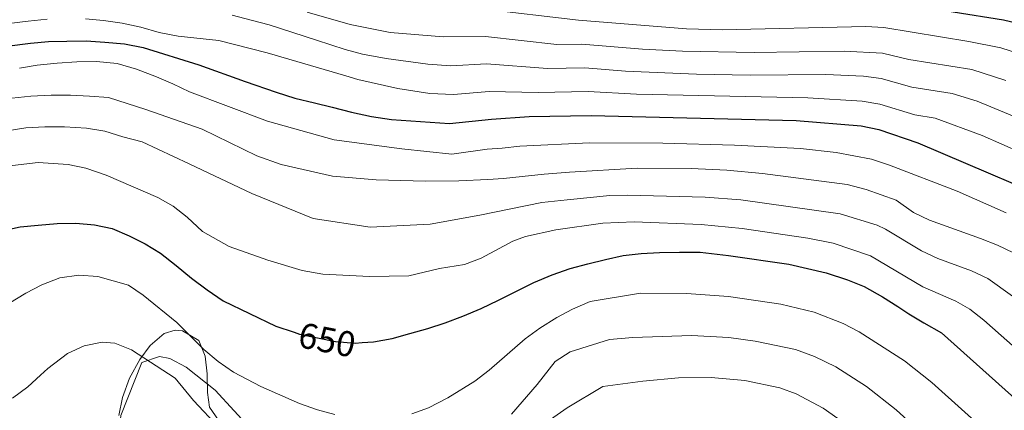
# Model space of a CAD drawing. Extents: x 593437 to 600293, y 761665 to 766388.
# Drawn here: x 597637 to 597912, y 762833 to 762941 of the extents above; entities that cross this region are included whole.
import ezdxf
from ezdxf.enums import TextEntityAlignment as Align

# ---------------------------------------------------------------- set-up
doc = ezdxf.new("R2010")
doc.units = 0
doc.header["$MEASUREMENT"] = 0
doc.linetypes.add('DGN Style 3', pattern=[118.28672800000001, 84.49052, -33.796208])
doc.linetypes.add('DGN Style 5', pattern=[59.143364, 25.347156, -33.796208])
for name, color, linetype in [('Nivel 22', 7, 'Continuous'), ('Nivel 35', 7, 'Continuous'), ('Nivel 36', 7, 'Continuous'), ('Nivel 4', 7, 'Continuous'), ('Nivel 41', 7, 'Continuous'), ('Nivel 5', 7, 'Continuous'), ('Nivel 57', 7, 'Continuous'), ('Nivel 61', 7, 'Continuous')]:
    doc.layers.add(name, color=color, linetype=linetype)
doc.styles.add('Style-ariali', font='ariali.shx', dxfattribs={"bigfont": 'arialibig.shx'})

msp = doc.modelspace()

# ---------------------------------------------------------------- linework, layer by layer
at = {"layer": 'Nivel 22', "color": 30, "linetype": 'DGN Style 5', "lineweight": 30, "elevation": 650, "flags": 128}
msp.add_lwpolyline([(597713.6100000001, 762854.267), (597715.1030000001, 762853.7860000001), (597720.085, 762852.682), (597725.159, 762851.6769999999), (597730.598, 762851.2520000001), (597732.604, 762851.3999999999)], dxfattribs=at)
at = {"layer": 'Nivel 35', "color": 92, "linetype": 'DGN Style 3', "lineweight": 0}
msp.add_polyline3d([(597692.5079999999, 762829.7820000001, 649.691), (597689.9739999999, 762833.3700000001, 649.691), (597689.406, 762837.4680000001, 650.2860000000001), (597689.3400000001, 762842.723, 651.476), (597688.7579999999, 762847.621, 652.291), (597686.956, 762852.0290000001, 652.666), (597682.429, 762854.6939999999, 652.516), (597680.4040000001, 762854.899, 652.368), (597677.307, 762853.9010000001, 652.071), (597673.3589999999, 762850.595, 651.774), (597670.523, 762846.6640000001, 650.543), (597667.642, 762841.494, 649.214), (597665.6429999999, 762836.075, 648.519), (597664.659, 762831.0290000001, 647.951)], dxfattribs=at)
at = {"layer": 'Nivel 36', "color": 92, "linetype": 'Continuous', "lineweight": 0}
msp.add_polyline3d([(597663, 762808.8319999999, 628.723), (597663.916, 762817.1980000001, 630.879), (597665.1810000001, 762831.021, 635.118), (597671.067, 762845.8060000001, 640.3240000000001), (597675.973, 762847.5, 641.588), (597678.845, 762846.9299999999, 641.662), (597683.4809999999, 762844.503, 641.662), (597691.5760000001, 762838.132, 641.96), (597702.1710000001, 762826.6100000001, 642.109), (597706.371, 762823.409, 642.183), (597711.108, 762821.48, 642.4060000000001), (597716.0490000001, 762820.4709999999, 642.4060000000001), (597731.406, 762818.8289999999, 642.109), (597736.5090000001, 762817.443, 641.514), (597741.3289999999, 762815.2490000001, 640.547), (597745.7, 762812.777, 639.431), (597752.2649999999, 762806.631, 636.6800000000001), (597756.344, 762803.6939999999, 635.416), (597760.827, 762801.301, 633.482), (597762.271, 762798.598, 631.846), (597768.3030000001, 762763.662, 619.427)], dxfattribs=at)
at = {"layer": 'Nivel 4', "color": 30, "linetype": 'Continuous', "lineweight": 30, "flags": 128}
for points, elevation in [([(597883.4550000001, 762945.862), (597911.618, 762941.372), (597933.608, 762936.2339999999), (597960.348, 762933.5390000001), (597967.727, 762933.5290000001), (597973.365, 762934.4820000001), (597978.1059999999, 762936.075), (597982.1429999999, 762938.926), (597985.0009999999, 762943.1170000001)], 700), ([(597633.381, 762934.0959999999), (597640.024, 762934.942), (597645.06, 762935.3630000001), (597650.1030000001, 762935.4990000001), (597655.5290000001, 762935.55), (597660.7760000001, 762935.216), (597666.2180000001, 762934.696), (597671.4820000001, 762933.696), (597686.943, 762928.875), (597699.925, 762924.179), (597708.574, 762921.27), (597713.7609999999, 762919.6000000001), (597719.226, 762918.2239999999), (597724.21, 762917.0260000001), (597729.5800000001, 762915.6470000001), (597735.135, 762914.4639999999), (597740.774, 762913.6640000001), (597756.9809999999, 762912.4809999999), (597768.6780000001, 762913.756), (597779.1410000001, 762914.433), (597796.5009999999, 762914.75), (597853.717, 762913.3630000001), (597871.851, 762911.845), (597876.7479999999, 762910.821), (597887.6640000001, 762907.1540000001), (597933.885, 762887.396)], 675), ([(597632.0050000001, 762882.588), (597637.0700000001, 762883.6769999999), (597642.1030000001, 762884.193), (597647.426, 762884.575), (597652.6599999999, 762884.669), (597657.8130000001, 762884.284), (597662.794, 762883.1810000001), (597667.513, 762881.213), (597671.956, 762878.905), (597676.264, 762876.307), (597680.6880000001, 762872.9029999999), (597684.926, 762869.351), (597689.3470000001, 762866.0900000001), (597693.81, 762863.02), (597708.4269999999, 762855.939), (597713.6100000001, 762854.267)], 650), ([(597732.604, 762851.3999999999), (597735.682, 762851.6270000001), (597740.8940000001, 762852.577), (597745.905, 762853.9029999999), (597750.9140000001, 762855.324), (597755.7760000001, 762856.8829999999), (597760.6780000001, 762858.73), (597765.7609999999, 762860.9140000001), (597770.6499999999, 762863.236), (597775.6780000001, 762865.7050000001), (597780.4680000001, 762868.1670000001), (597785.5519999999, 762870.304), (597790.646, 762872.108), (597795.5630000001, 762873.3829999999), (597800.4809999999, 762874.611), (597805.405, 762875.648), (597810.483, 762876.2620000001), (597815.5700000001, 762876.5420000001), (597821.185, 762876.646), (597826.899, 762876.6570000001), (597834.801, 762875.73), (597851.6159999999, 762873.308), (597862.1140000001, 762870.8970000001), (597868.0390000001, 762868.9380000001), (597872.6499999999, 762867.004), (597877.825, 762864.1429999999), (597882.047, 762861.466), (597885.1840000001, 762859.381), (597889.3759999999, 762856.942), (597894.2520000001, 762854.1030000001), (597915.564, 762835.023)], 650)]:
    msp.add_lwpolyline(points, dxfattribs=dict(at, elevation=elevation))
at = {"layer": 'Nivel 5', "color": 30, "linetype": 'Continuous', "lineweight": 0, "flags": 128}
for points, elevation in [([(597584.2609999999, 762943.55), (597599.5109999999, 762939.4850000001), (597610.94, 762939.413), (597619.416, 762939.3559999999), (597628.8289999999, 762939.896), (597633.9569999999, 762940.415), (597639.368, 762941.037), (597644.686, 762941.5619999999)], 680), ([(597717.247, 762943.551), (597729.172, 762940.085), (597740.3570000001, 762937.8800000001), (597755.3019999999, 762936.692), (597767.013, 762936.791), (597786.889, 762934.5460000001), (597793.8330000001, 762934.673), (597810.8330000001, 762933.2180000001), (597821.9780000001, 762932.7110000001), (597841.97, 762932.321), (597867.084, 762932.6939999999), (597877.788, 762932.1610000001), (597885.138, 762930.378), (597902.6980000001, 762927.5249999999), (597912.2309999999, 762924.538)], 690), ([(597997.6799999999, 762944.9890000001), (598000.717, 762939.675), (598001.135, 762934.3859999999), (597998.8899999999, 762930.023), (597996.8489999999, 762928.5449999999), (597990.398, 762926.733), (597979.1939999999, 762922.277), (597976.69, 762921.554), (597971.7220000001, 762920.8360000001), (597968.932, 762920.7620000001), (597960.811, 762921.2010000001), (597950.902, 762922.666), (597934.635, 762925.9920000001), (597910.807, 762933.631), (597901.8999999999, 762935.382), (597878.135, 762939.274), (597873.1410000001, 762939.5630000001), (597833.057, 762938.6000000001), (597823.0619999999, 762938.9199999999), (597792.9439999999, 762941.314), (597765.9140000001, 762944.497)], 695), ([(597655.3489999999, 762941.659), (597660.408, 762941.2239999999), (597665.5689999999, 762940.506), (597670.7409999999, 762939.408), (597675.923, 762937.929), (597681.19, 762936.8330000001), (597692.554, 762935.6159999999), (597706.074, 762932.1710000001), (597728.041, 762925.8389999999), (597731.314, 762924.7590000001), (597742.527, 762922.2450000001), (597751.44, 762920.8430000001), (597758.0149999999, 762920.5930000001), (597767.987, 762921.4410000001), (597781.723, 762921.1370000001), (597795.611, 762921.3910000001), (597809.145, 762920.659), (597856.956, 762919.6939999999), (597872.1599999999, 762918.75), (597877.094, 762917.9340000001), (597886.8219999999, 762914.895), (597892.4539999999, 762913.997), (597905.5830000001, 762909.192), (597933.075, 762897.06)], 680), ([(597696.291, 762942.7609999999), (597701.5689999999, 762941.2849999999), (597706.6499999999, 762939.994), (597719.797, 762935.7380000001), (597727.844, 762933.135), (597732.6769999999, 762931.845), (597739.2390000001, 762930.5930000001), (597750.882, 762929.0420000001), (597757.3049999999, 762928.595), (597767.2960000001, 762929.1259999999), (597784.3060000001, 762927.842), (597794.7220000001, 762928.0320000001), (597806.0549999999, 762927.0619999999), (597825.8929999999, 762926.2960000001), (597840.8870000001, 762926.0190000001), (597862.0120000001, 762926.146), (597872.479, 762925.6670000001), (597877.4410000001, 762925.047), (597885.98, 762922.6370000001), (597897.2450000001, 762920.841), (597904.24, 762918.7409999999), (597932.006, 762907.1680000001)], 685), ([(597636.962, 762927.9029999999), (597641.8899999999, 762928.798), (597647.399, 762929.327), (597652.912, 762929.666), (597658.4310000001, 762929.815), (597664.1610000001, 762929.2080000001), (597669.5360000001, 762927.639), (597675.1170000001, 762925.504), (597679.7409999999, 762923.534), (597684.3700000001, 762921.3740000001), (597706.111, 762913.2), (597724.7250000001, 762907.9890000001), (597743.648, 762905.452), (597757.592, 762903.9240000001), (597767.4569999999, 762905.3319999999), (597771.6240000001, 762905.619), (597776.592, 762906.1880000001), (597796.058, 762907.0970000001), (597816.5260000001, 762907.034), (597836.5179999999, 762906.425), (597854.922, 762905.5179999999), (597864.8589999999, 762904.426), (597874.77, 762902.513), (597879.7649999999, 762900.906), (597898.608, 762893.5860000001), (597912.3160000001, 762887.5490000001)], 670), ([(597634.7590000001, 762919.5800000001), (597640.078, 762920.105), (597645.7820000001, 762920.449), (597651.1159999999, 762920.402), (597656.4550000001, 762920.166), (597661.7990000001, 762919.7380000001), (597672.173, 762916.399), (597687.9369999999, 762910.9199999999), (597703.183, 762903.523), (597709.915, 762901.038), (597724.2860000001, 762897.807), (597736.5020000001, 762896.804), (597750.2250000001, 762896.412), (597759.5549999999, 762896.473), (597767.6130000001, 762896.8700000001), (597771.9979999999, 762897.132), (597777.237, 762897.706), (597783.338, 762898.3740000001), (597790.45, 762898.926), (597809.3530000001, 762900.0449999999), (597824.3489999999, 762899.986), (597834.345, 762899.4650000001), (597844.3319999999, 762898.527), (597867.956, 762895.4650000001), (597873.264, 762894.067), (597881.658, 762891.094), (597886.456, 762887.72), (597890.935, 762885.5560000001), (597905.183, 762880.4450000001), (597909.8640000001, 762878.6159999999), (597914.342, 762876.4310000001)], 665), ([(597632.956, 762910.371), (597638.645, 762911.2860000001), (597643.9680000001, 762911.6200000001), (597649.4920000001, 762911.5789999999), (597655.598, 762911.172), (597660.7620000001, 762910.3589999999), (597665.756, 762908.78), (597671.1259999999, 762907.4010000001), (597684.2409999999, 762901.2790000001), (597701.7960000001, 762892.9920000001), (597718.9340000001, 762886.027), (597734.8060000001, 762883.5989999999), (597751.5430000001, 762884.4310000001), (597765.3800000001, 762886.8999999999), (597782.702, 762890.4820000001), (597789.7390000001, 762891.2390000001), (597801.706, 762892.4140000001), (597806.7050000001, 762892.4909999999), (597828.287, 762891.9720000001), (597838.2649999999, 762891.26), (597866.0079999999, 762887.2760000001), (597876.2919999999, 762884.149), (597878.655, 762883.064), (597888.6910000001, 762877.0260000001), (597893.2, 762874.8589999999), (597902.6699999999, 762871.378), (597907.199, 762869.288), (597914.047, 762864.334)], 660), ([(597721.5970000001, 762870.487), (597715.8500000001, 762871.5349999999), (597706.2660000001, 762874.3729999999), (597695.3970000001, 762878.1799999999), (597688.017, 762882.358), (597683.764, 762886.412), (597679.852, 762889.4680000001), (597675.49, 762891.9099999999), (597661.118, 762898.139), (597655.399, 762900.0689999999), (597650.4950000001, 762901.1000000001), (597642.0970000001, 762901.648), (597633.355, 762900.6400000001)], 655), ([(597917.3160000001, 762847.685), (597906.128, 762857.6810000001), (597902.1780000001, 762860.7609999999), (597898.227, 762862.979), (597889.033, 762866.9839999999), (597874.49, 762875.618), (597864.061, 762879.0860000001), (597856.9680000001, 762880.4990000001), (597838.584, 762883.256), (597827.192, 762884.2930000001), (597808.4410000001, 762885.0900000001), (597799.699, 762884.703), (597786.6410000001, 762882.818), (597778.1229999999, 762880.953), (597774.639, 762879.6950000001), (597765.7649999999, 762874.9010000001), (597761.105, 762873.165), (597754.104, 762872.0320000001), (597745.602, 762870.0120000001), (597734.6359999999, 762869.8559999999), (597721.5970000001, 762870.487)], 655), ([(597633.8999999999, 762862.3189999999), (597638.658, 762865.2239999999), (597643.1840000001, 762867.5160000001), (597648.1699999999, 762869.5), (597653.4610000001, 762870.1810000001), (597658.7490000001, 762869.865), (597667.308, 762867.4299999999), (597671.469, 762864.612), (597680.8530000001, 762857.006), (597688.352, 762849.4809999999), (597692.355, 762846.0830000001), (597696.621, 762843.1740000001), (597704.2790000001, 762839.162), (597715.075, 762834.456), (597720.1229999999, 762832.6400000001), (597724.946, 762831.325)], 645), ([(597746.388, 762831.54), (597751.112, 762833.176), (597756.5050000001, 762835.9550000001), (597764.0430000001, 762840.6810000001), (597768.007, 762843.729), (597778.0560000001, 762852.487), (597782.1259999999, 762855.389), (597786.8940000001, 762858.4380000001), (597791.318, 762860.764), (597796.183, 762862.8870000001), (597810.2890000001, 762865.1780000001), (597823.06, 762865.119), (597834.854, 762864.2609999999), (597849.3940000001, 762862.1229999999), (597858.743, 762859.919), (597866.8640000001, 762856.74), (597871.277, 762854.3910000001), (597883.9369999999, 762846.348), (597891.568, 762840.2860000001), (597910.898, 762822.923)], 645), ([(597774.2620000001, 762831.408), (597781.44, 762839.743), (597786.4099999999, 762846.1140000001), (597790.629, 762848.838), (597801.621, 762852.243), (597808.1540000001, 762852.8659999999), (597824.4709999999, 762853.413), (597834.9070000001, 762852.7920000001), (597842.244, 762851.79), (597853.4720000001, 762849.493), (597858.858, 762847.5160000001), (597864.729, 762844.639), (597873.337, 762839.145), (597881.646, 762832.621), (597904.524, 762811.8360000001)], 640), ([(597635.0079999999, 762835.898), (597639.23, 762839.033), (597642.7590000001, 762842.277), (597644.8130000001, 762844.1840000001), (597650.348, 762848.3840000001), (597654.969, 762850.463), (597659.969, 762851.503), (597663.5419999999, 762851.2), (597668.189, 762849.3800000001), (597680.409, 762841.4450000001), (597685.4780000001, 762835.2960000001), (597692.6370000001, 762827.6340000001)], 640), ([(597865.318, 762830.246), (597861.216, 762833.088), (597853.709, 762837.1410000001), (597849.1510000001, 762838.791), (597839.3459999999, 762840.8319999999), (597829.963, 762841.6529999999), (597820.8929999999, 762841.527), (597810.9210000001, 762840.685), (597799.6950000001, 762839.135), (597789.77, 762833.192), (597785.1259999999, 762829.9480000001)], 635)]:
    msp.add_lwpolyline(points, dxfattribs=dict(at, elevation=elevation))
at = {"layer": 'Nivel 57', "color": 92, "linetype": 'DGN Style 3', "lineweight": 0}
msp.add_polyline3d([(597664.659, 762831.0290000001, 647.951), (597665.6429999999, 762836.075, 648.519), (597667.642, 762841.494, 649.214), (597670.523, 762846.6640000001, 650.543), (597673.3589999999, 762850.595, 651.774), (597677.307, 762853.9010000001, 652.071), (597680.4040000001, 762854.899, 652.368), (597682.429, 762854.6939999999, 652.516), (597686.956, 762852.0290000001, 652.666), (597688.7579999999, 762847.621, 652.291), (597689.3400000001, 762842.723, 651.476), (597689.406, 762837.4680000001, 650.2860000000001), (597689.9739999999, 762833.3700000001, 649.691), (597692.5079999999, 762829.7820000001, 649.691)], dxfattribs=at)
at = {"layer": 'Nivel 61', "color": 7, "linetype": 'Continuous', "lineweight": 0}
msp.add_3dface([(593500.5700000001, 761665.3500000001), (593437.24, 766292.4299999999), (600225.1699999999, 766388.48), (600293.04, 761761.4199999999)], dxfattribs=at)

# ---------------------------------------------------------------- texts
at = {"layer": 'Nivel 41', "color": 7, "linetype": 'Continuous', "lineweight": 0, "style": 'Style-ariali'}
msp.add_text('650', height=6.999989999999999, rotation=348.7965126253843, dxfattribs=at).set_placement((597722.7745522498, 762852.1487410485, 650), align=Align.MIDDLE_CENTER)

doc.saveas('drawing.dxf')
